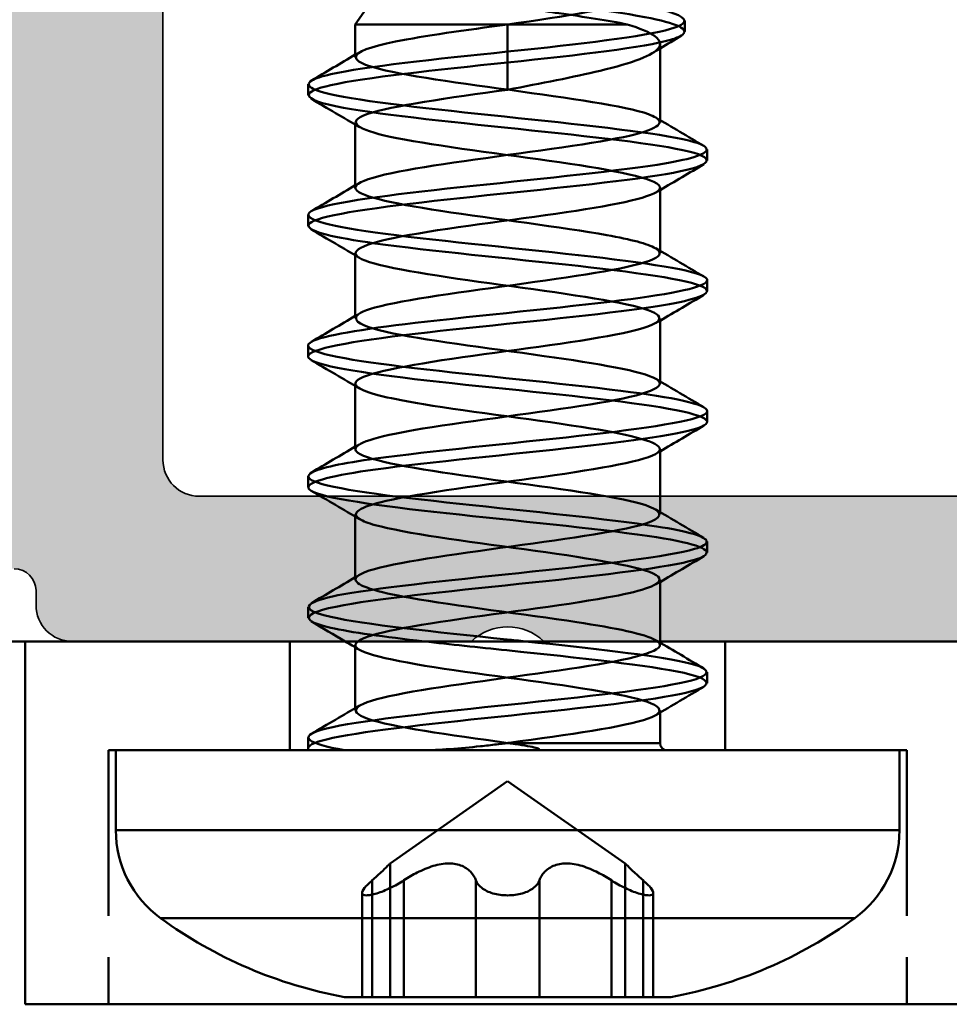
# Model space of a CAD drawing. Units: millimetres. Extents: x 2450 to 23610, y -352 to 6090.
# Drawn here: x 3038 to 3045, y -44 to -37 of the extents above; entities that cross this region are included whole.
import ezdxf

# ---------------------------------------------------------------- set-up
doc = ezdxf.new("R2010")
doc.units = ezdxf.units.MM
doc.linetypes.add('Gestrichelt', pattern=[5.7, 4.56, -1.14])
for name, color, linetype, lineweight in [('S02_Beschriftung', 1, 'Continuous', 25), ('S03_AL_Kontur', 255, 'Continuous', 35), ('S04_AL_Schraffur', 253, 'Continuous', 25), ('S13_Zubehör_Kontur', 32, 'Continuous', 50)]:
    doc.layers.add(name, color=color, linetype=linetype, lineweight=lineweight)

# ---------------------------------------------------------------- blocks, each defined once
blk = doc.blocks.new('492760-PS-6226_Rev.06')
at = {"layer": 'S04_AL_Schraffur'}
h = blk.add_hatch(color=256, dxfattribs=at)
edge = h.paths.add_edge_path()
edge.add_arc((-31.5, 26), 0.5, 90, 180, ccw=False)
edge.add_line((-31.5, 26.5), (-20, 26.5))
edge.add_arc((-20, 26), 0.5, 0, 90, ccw=False)
edge.add_line((-19.5, 26), (-19.5, 17.2))
edge.add_arc((-19, 17.2), 0.5, 180, 270)
edge.add_line((-19, 16.7), (-4, 16.7))
edge.add_arc((-4, 19.2), 2.5, 270, 360)
edge.add_line((-1.5, 19.2), (-1.5, 40.8))
edge.add_arc((-2.5, 40.8), 1, 0, 90)
edge.add_line((-2.5, 41.8), (-4.75, 41.8))
edge.add_arc((-4.75, 42.55), 0.75, 180, 270, ccw=False)
edge.add_line((-5.5, 42.55), (-5.5, 46.079))
edge.add_arc((-5, 46.079), 0.5, 120, 180, ccw=False)
edge.add_line((-5.25, 46.512), (-4.925, 46.7))
edge.add_arc((-4.55, 46.05), 0.75, 0, 120, ccw=False)
edge.add_line((-3.8, 46.05), (-3.8, 45.05))
edge.add_arc((-3.05, 45.05), 0.75, 180, 300)
edge.add_line((-2.675, 44.4), (-1.175, 45.267))
edge.add_arc((-1.55, 45.916), 0.75, 300, 360)
edge.add_line((-0.8, 45.916), (-0.8, 52.684))
edge.add_arc((-1.55, 52.684), 0.75, 360, 420)
edge.add_line((-1.175, 53.333), (-2.675, 54.2))
edge.add_arc((-3.05, 53.55), 0.75, 60, 180)
edge.add_line((-3.8, 53.55), (-3.8, 52.55))
edge.add_arc((-4.55, 52.55), 0.75, 240, 360, ccw=False)
edge.add_line((-4.925, 51.9), (-5.25, 52.088))
edge.add_arc((-5, 52.521), 0.5, 180, 240, ccw=False)
edge.add_line((-5.5, 52.521), (-5.5, 56.3))
edge.add_arc((-5, 56.3), 0.5, 90, 180, ccw=False)
edge.add_line((-5, 56.8), (0.5, 56.8))
edge.add_arc((0.5, 56.3), 0.5, 0, 90, ccw=False)
edge.add_line((1, 56.3), (1, 0))
edge.add_line((1, 0), (-2.4, 0))
edge.add_line((-2.4, 0), (-3.5, 1.1))
edge.add_line((-3.5, 1.1), (-3.5, 1.7))
edge.add_line((-3.5, 1.7), (-2, 1.7))
edge.add_arc((-2, 2.7), 1, 270, 360)
edge.add_line((-1, 2.7), (-1, 4))
edge.add_arc((-2, 4), 1, 0, 90)
edge.add_line((-2, 5), (-8, 5))
edge.add_arc((-8.5, 4.475), 0.725, 46.3972, 133.6028)
edge.add_line((-9, 5), (-16, 5))
edge.add_arc((-16, 4), 1, 90, 180)
edge.add_line((-17, 4), (-17, 2.7))
edge.add_arc((-16, 2.7), 1, 180, 270)
edge.add_line((-16, 1.7), (-13.5, 1.7))
edge.add_line((-13.5, 1.7), (-13.5, 1.2))
edge.add_arc((-14.5, 1.2), 1, 270, 360, ccw=False)
edge.add_line((-14.5, 0.2), (-19, 0.2))
edge.add_line((-19, 0.2), (-19, 0))
edge.add_line((-19, 0), (-23.5, 0))
edge.add_arc((-24, -0.525), 0.725, 46.3972, 133.6028)
edge.add_line((-24.5, 0), (-58.5, 0))
edge.add_arc((-59, -0.525), 0.725, 46.3972, 133.6028)
edge.add_line((-59.5, 0), (-65, 0))
edge.add_arc((-65, 0.5), 0.5, 180, 270, ccw=False)
edge.add_line((-65.5, 0.5), (-65.5, 0.7))
edge.add_arc((-65.8, 0.7), 0.3, 0, 90)
edge.add_line((-65.8, 1), (-66.25, 1))
edge.add_arc((-66.518, 0.921), 0.279, 16.4199, 91.1646)
edge.add_line((-66.523, 1.2), (-66.977, 1.2))
edge.add_arc((-66.982, 0.921), 0.279, 88.8371, 163.5754)
edge.add_line((-67.25, 1), (-69.13, 1))
edge.add_arc((-69.13, 1.3), 0.3, 180, 270, ccw=False)
edge.add_line((-69.43, 1.3), (-69.43, 2.28))
edge.add_arc((-69.13, 2.28), 0.3, 90, 180, ccw=False)
edge.add_line((-69.13, 2.58), (-66.37, 2.58))
edge.add_arc((-66.37, 2.7), 0.12, 270, 360)
edge.add_line((-66.25, 2.7), (-66.25, 7))
edge.add_arc((-66.75, 7), 0.5, 0, 90)
edge.add_line((-66.75, 7.5), (-67.45, 7.5))
edge.add_line((-67.45, 7.5), (-69.843, 6.119))
edge.add_arc((-69.912, 6.238), 0.138, 173.8785, 300, ccw=False)
edge.add_arc((-65.078, 5.72), 5, 145.3089, 173.8785, ccw=False)
edge.add_arc((-69.6, 8.85), 0.5, 325.3089, 394.6911)
edge.add_arc((-65.078, 11.98), 5, 186.1215, 214.6911, ccw=False)
edge.add_arc((-69.912, 11.462), 0.138, 60, 186.1215, ccw=False)
edge.add_line((-69.843, 11.581), (-67.45, 10.2))
edge.add_line((-67.45, 10.2), (-66.75, 10.2))
edge.add_arc((-66.75, 10.7), 0.5, 270, 360)
edge.add_line((-66.25, 10.7), (-66.25, 15))
edge.add_arc((-66.37, 15), 0.12, 0, 90)
edge.add_line((-66.37, 15.12), (-69.13, 15.12))
edge.add_arc((-69.13, 15.42), 0.3, 180, 270, ccw=False)
edge.add_line((-69.43, 15.42), (-69.43, 16.4))
edge.add_arc((-69.13, 16.4), 0.3, 90, 180, ccw=False)
edge.add_line((-69.13, 16.7), (-67.25, 16.7))
edge.add_arc((-66.982, 16.779), 0.279, 196.4246, 271.1629)
edge.add_line((-66.977, 16.5), (-66.523, 16.5))
edge.add_arc((-66.518, 16.779), 0.279, 268.8354, 343.5801)
edge.add_line((-66.25, 16.7), (-65.7, 16.7))
edge.add_arc((-65.7, 16.9), 0.2, 270, 360)
edge.add_line((-65.5, 16.9), (-65.5, 21.129))
edge.add_arc((-64.75, 21.129), 0.75, 135, 180, ccw=False)
edge.add_line((-65.28, 21.659), (-63.72, 23.22))
edge.add_arc((-64.25, 23.75), 0.75, 315, 450)
edge.add_line((-64.25, 24.5), (-64.75, 24.5))
edge.add_arc((-64.75, 25.25), 0.75, 180, 270, ccw=False)
edge.add_line((-65.5, 25.25), (-65.5, 26))
edge.add_arc((-65, 26), 0.5, 90, 180, ccw=False)
edge.add_line((-65, 26.5), (-53.5, 26.5))
edge.add_arc((-53.5, 26), 0.5, 0, 90, ccw=False)
edge.add_line((-53, 26), (-53, 16.9))
edge.add_arc((-52.8, 16.9), 0.2, 180, 270)
edge.add_line((-52.8, 16.7), (-32.2, 16.7))
edge.add_arc((-32.2, 16.9), 0.2, 270, 360)
edge.add_line((-32, 16.9), (-32, 26))
edge = h.paths.add_edge_path(flags=16)
edge.add_arc((-55.3, 24), 0.5, 0, 90)
edge.add_line((-55.3, 24.5), (-61, 24.5))
edge.add_arc((-61, 24), 0.5, 90, 180)
edge.add_line((-61.5, 24), (-61.5, 23.771))
edge.add_arc((-64.3, 23.771), 2.8, -45, 0, ccw=False)
edge.add_line((-62.32, 21.791), (-63.554, 20.557))
edge.add_arc((-63.2, 20.204), 0.5, 135, 180)
edge.add_line((-63.7, 20.204), (-63.7, 17.2))
edge.add_arc((-63.2, 17.2), 0.5, 180, 270)
edge.add_line((-63.2, 16.7), (-55.3, 16.7))
edge.add_arc((-55.3, 17.2), 0.5, 270, 360)
edge.add_line((-54.8, 17.2), (-54.8, 24))
edge = h.paths.add_edge_path(flags=16)
edge.add_arc((-18.5, 11.5), 0.5, 180, 270)
edge.add_line((-18.5, 11), (-17.5, 11))
edge.add_arc((-17.5, 10.5), 0.5, 0, 90, ccw=False)
edge.add_line((-17, 10.5), (-17, 7.3))
edge.add_arc((-16.5, 7.3), 0.5, 180, 270)
edge.add_line((-16.5, 6.8), (-2, 6.8))
edge.add_arc((-2, 7.3), 0.5, 270, 360)
edge.add_line((-1.5, 7.3), (-1.5, 14.4))
edge.add_arc((-2, 14.4), 0.5, 0, 90)
edge.add_line((-2, 14.9), (-18.5, 14.9))
edge.add_arc((-18.5, 14.4), 0.5, 90, 180)
edge.add_line((-19, 14.4), (-19, 11.5))
edge = h.paths.add_edge_path(flags=16)
edge.add_arc((-21.8, 17.2), 0.5, 270, 360)
edge.add_line((-21.3, 17.2), (-21.3, 24))
edge.add_arc((-21.8, 24), 0.5, 0, 90)
edge.add_line((-21.8, 24.5), (-29.7, 24.5))
edge.add_arc((-29.7, 24), 0.5, 90, 180)
edge.add_line((-30.2, 24), (-30.2, 17.2))
edge.add_arc((-29.7, 17.2), 0.5, 180, 270)
edge.add_line((-29.7, 16.7), (-21.8, 16.7))
edge = h.paths.add_edge_path(flags=16)
edge.add_line((-48.6, 14.7), (-48.6, 14.4))
edge.add_line((-48.6, 14.4), (-50.6, 14.4))
edge.add_line((-50.6, 14.4), (-50.6, 14.7))
edge.add_line((-50.6, 14.7), (-54.1, 14.7))
edge.add_arc((-54.1, 14.2), 0.5, 90, 180)
edge.add_line((-54.6, 14.2), (-54.6, 10.5))
edge.add_arc((-55.6, 10.5), 1, 270, 360, ccw=False)
edge.add_line((-55.6, 9.5), (-56.6, 9.5))
edge.add_arc((-56.6, 10.5), 1, 180, 270, ccw=False)
edge.add_line((-57.6, 10.5), (-57.6, 10.606))
edge.add_arc((-57.3, 10.606), 0.3, 48.6828, 180, ccw=False)
edge.add_arc((-59, 12.3), 2.4, 322.2661, 397.7339)
edge.add_arc((-57.3, 13.994), 0.3, 180, 311.3172, ccw=False)
edge.add_line((-57.6, 13.994), (-57.6, 14.362))
edge.add_arc((-58.1, 14.362), 0.5, 0, 66.4218)
edge.add_arc((-59, 12.3), 2.75, 66.4218, 113.5782)
edge.add_arc((-59.9, 14.362), 0.5, 113.5782, 180)
edge.add_line((-60.4, 14.362), (-60.4, 13.994))
edge.add_arc((-60.7, 13.994), 0.3, 228.6828, 360, ccw=False)
edge.add_arc((-59, 12.3), 2.4, 142.2661, 217.7339)
edge.add_arc((-60.7, 10.606), 0.3, 0, 131.3172, ccw=False)
edge.add_line((-60.4, 10.606), (-60.4, 10.5))
edge.add_arc((-61.4, 10.5), 1, 270, 360, ccw=False)
edge.add_line((-61.4, 9.5), (-63.25, 9.5))
edge.add_arc((-63.25, 9), 0.5, 90, 180)
edge.add_line((-63.75, 9), (-63.75, 2.5))
edge.add_arc((-63.25, 2.5), 0.5, 180, 270)
edge.add_line((-63.25, 2), (-19.5, 2))
edge.add_arc((-19.5, 2.5), 0.5, 270, 360)
edge.add_line((-19, 2.5), (-19, 7.4))
edge.add_arc((-19.5, 7.4), 0.5, 0, 90)
edge.add_line((-19.5, 7.9), (-25.8, 7.9))
edge.add_arc((-25.8, 8.9), 1, 180, 270, ccw=False)
edge.add_line((-26.8, 8.9), (-26.8, 9.9))
edge.add_arc((-25.8, 9.9), 1, 90, 180, ccw=False)
edge.add_line((-25.8, 10.9), (-25.694, 10.9))
edge.add_arc((-25.694, 10.6), 0.3, -41.3172, 90, ccw=False)
edge.add_arc((-24, 12.3), 2.4, 232.2661, 307.7339)
edge.add_arc((-22.306, 10.6), 0.3, 90, 221.3172, ccw=False)
edge.add_line((-22.306, 10.9), (-21.938, 10.9))
edge.add_arc((-21.938, 11.4), 0.5, 270, 336.4218)
edge.add_arc((-24, 12.3), 2.75, 336.4218, 383.5782)
edge.add_arc((-21.938, 13.2), 0.5, 23.5782, 90)
edge.add_line((-21.938, 13.7), (-22.306, 13.7))
edge.add_arc((-22.306, 14), 0.3, 138.6828, 270, ccw=False)
edge.add_arc((-24, 12.3), 2.4, 52.2661, 127.7339)
edge.add_arc((-25.694, 14), 0.3, -90, 41.3172, ccw=False)
edge.add_line((-25.694, 13.7), (-25.8, 13.7))
edge.add_arc((-25.8, 14.7), 1, 180, 270, ccw=False)
edge.add_line((-26.8, 14.7), (-30.8, 14.7))
edge.add_line((-30.8, 14.7), (-30.8, 14.4))
edge.add_line((-30.8, 14.4), (-32.8, 14.4))
edge.add_line((-32.8, 14.4), (-32.8, 14.7))
edge.add_line((-32.8, 14.7), (-48.6, 14.7))
at = {"layer": 'S03_AL_Kontur'}
for p, q in [((-63.75, 9), (-63.75, 2.5)), ((-63.25, 2), (-19.5, 2)), ((-65.5, 0.5), (-65.5, 0.7)), ((-59.5, 0), (-65, 0)), ((-24.5, 0), (-58.5, 0))]:
    blk.add_line(p, q, dxfattribs=at)
for centre, radius, start, end in [((-63.25, 2.5), 0.5, 180, 270), ((-65.8, 0.7), 0.3, 0, 90), ((-65, 0.5), 0.5, 180, 270), ((-59, -0.525), 0.725, 46.3972, 133.6028)]:
    blk.add_arc(centre, radius, start, end, dxfattribs=at)
blk = doc.blocks.new('492880')
at = {"xscale": -1, "rotation": 90}
blk.add_blockref('492760-PS-6226_Rev.06', (0, -171), dxfattribs=at)
blk = doc.blocks.new('Platte1')
at = {"layer": 'S13_Zubehör_Kontur'}
for p, q in [((1.644, -3.147), (2.1, -3.799)), ((-2.443, -3.748), (-2.443, -3.898)), ((2.1, -3.799), (-1.649, -3.799)), ((0, -4.174), (0, -3.799)), ((2.1, -4.249), (2.1, -3.799)), ((-2.1, -5.116), (-2.1, -4.068)), ((0, -4.7), (0, -4.324)), ((2.75, -4.624), (2.75, -4.774)), ((2.1, -6.049), (2.1, -5.183)), ((-2.75, -5.524), (-2.75, -5.674)), ((-2.1, -6.916), (-2.1, -6.05)), ((2.75, -6.424), (2.75, -6.574)), ((2.1, -7.849), (2.1, -6.983)), ((-2.75, -7.324), (-2.75, -7.474)), ((-2.1, -8.716), (-2.1, -7.85)), ((2.75, -8.224), (2.75, -8.374)), ((2.1, -9.649), (2.1, -8.783)), ((-2.75, -9.124), (-2.75, -9.274)), ((-2.1, -10.516), (-2.1, -9.65)), ((2.75, -10.024), (2.75, -10.174)), ((2.1, -11.449), (2.1, -10.583)), ((-2.75, -10.924), (-2.75, -11.074)), ((-2.1, -12.3), (-2.1, -11.45)), ((2.75, -11.824), (2.75, -11.974)), ((6.65, -12.3), (-58.7, -12.3)), ((6.65, -17.3), (6.65, -12.3)), ((2.1, -13.249), (2.1, -12.35)), ((-2.1, -13.7), (-2.1, -13.25)), ((-2.1, -13.7), (-0.007, -13.7)), ((-5.5, -13.8), (5.5, -13.8)), ((-5.4, -14.901), (-5.4, -13.8)), ((5.4, -14.901), (5.4, -13.8)), ((0, -14.225), (-1.62, -15.359)), ((0, -14.225), (1.62, -15.359)), ((-5.4, -14.901), (5.4, -14.901)), ((-1.62, -17.2), (-1.62, -15.359)), ((1.62, -17.2), (1.62, -15.359)), ((-1.866, -17.2), (-1.866, -15.591)), ((-1.429, -17.2), (-1.429, -15.591)), ((-0.438, -17.2), (-0.438, -15.591)), ((0.438, -17.2), (0.438, -15.591)), ((1.429, -17.2), (1.429, -15.591)), ((1.866, -17.2), (1.866, -15.591)), ((-2.007, -17.2), (-2.007, -15.764)), ((2.007, -17.2), (2.007, -15.764)), ((4.783, -16.114), (-4.783, -16.114)), ((2.25, -17.2), (-2.25, -17.2)), ((-58.7, -17.3), (6.65, -17.3))]:
    blk.add_line(p, q, dxfattribs=at)
at = {"layer": 'S13_Zubehör_Kontur', "ltscale": 0.010965}
for p, q in [((0, -4.324), (0, -4.174)), ((-2.75, -12.724), (-2.75, -12.874)), ((2.75, -13.624), (2.75, -13.774))]:
    blk.add_line(p, q, dxfattribs=at)
at = {"layer": 'S13_Zubehör_Kontur', "ltscale": 0.00242}
for p, q in [((-2.1, -5.149), (-2.1, -5.116)), ((2.1, -5.183), (2.1, -5.15)), ((-2.1, -6.949), (-2.1, -6.916)), ((2.1, -6.983), (2.1, -6.95)), ((-2.1, -8.749), (-2.1, -8.716)), ((2.1, -8.783), (2.1, -8.75)), ((-2.1, -10.549), (-2.1, -10.516)), ((2.1, -10.583), (2.1, -10.55))]:
    blk.add_line(p, q, dxfattribs=at)
at = {"layer": 'S13_Zubehör_Kontur', "linetype": 'Gestrichelt', "ltscale": 0.5}
for p, q in [((-3, -12.3), (-3, -13.8)), ((3, -12.3), (3, -13.8)), ((-5.5, -13.8), (-5.5, -17.3)), ((5.5, -13.8), (5.5, -17.3))]:
    blk.add_line(p, q, dxfattribs=at)
at = {"layer": 'S13_Zubehör_Kontur', "ltscale": 0.00359}
blk.add_line((-2.1, -12.349), (-2.1, -12.3), dxfattribs=at)
at = {"layer": 'S13_Zubehör_Kontur', "ltscale": 0.000655351}
blk.add_line((-0.007, -13.7), (0.002, -13.7), dxfattribs=at)
at = {"layer": 'S13_Zubehör_Kontur', "ltscale": 0.011482, "extrusion": (0, 0, -1)}
blk.add_arc((2.2, -13.7), 0.1, 180, 270, dxfattribs=at)
at = {"layer": 'S13_Zubehör_Kontur', "extrusion": (0, 0, -1)}
for centre, radius, start, end in [((3.9, -14.901), 1.5, 306.0572, 0), ((-3.9, -14.901), 1.5, 180, 233.9428), ((1.134, -11.101), 6.2, 280.3734, 306.0572), ((-1.134, -11.101), 6.2, 233.9428, 259.6266)]:
    blk.add_arc(centre, radius, start, end, dxfattribs=at)
at = {"layer": 'S13_Zubehör_Kontur'}
for points, knots in [([(-2.436, -3.748), (-2.432, -3.682), (-2.238, -3.615), (-1.892, -3.549), (-1.349, -3.445), (-0.468, -3.341), (0.277, -3.236), (1.022, -3.132), (1.6, -3.028), (1.763, -2.924), (1.839, -2.875), (1.826, -2.826), (1.742, -2.777)], [1.489146, 1.489146, 1.489146, 1.489146, 2.182892, 2.182892, 2.182892, 3.274339, 3.274339, 3.274339, 4.365785, 4.365785, 4.365785, 4.877726, 4.877726, 4.877726, 4.877726]), ([(-2.394, -3.953), (-2.528, -3.868), (-2.333, -3.784), (-1.892, -3.699), (-1.349, -3.595), (-0.468, -3.491), (0.277, -3.386), (1.022, -3.282), (1.6, -3.178), (1.763, -3.074), (1.798, -3.051), (1.814, -3.028), (1.813, -3.006)], [1.297903, 1.297903, 1.297903, 1.297903, 2.182892, 2.182892, 2.182892, 3.274339, 3.274339, 3.274339, 4.365785, 4.365785, 4.365785, 4.603012, 4.603012, 4.603012, 4.603012]), ([(1.554, -3.203), (1.496, -3.239), (1.398, -3.275), (1.125, -3.348), (0.946, -3.385), (0.529, -3.459), (0.294, -3.496), (-0.202, -3.571), (-0.46, -3.608), (-0.884, -3.671), (-1.053, -3.696), (-1.372, -3.748), (-1.519, -3.774), (-1.649, -3.799)], [0.2997689, 0.2997689, 0.2997689, 0.2997689, 0.365015, 0.365015, 0.436015, 0.436015, 0.5099262, 0.5099262, 0.5867499, 0.5867499, 0.641653, 0.641653, 0.6979716, 0.6979716, 0.6979716, 0.6979716]), ([(0, -3.799), (-0.815, -3.688), (-1.499, -3.577), (-1.714, -3.466), (-1.82, -3.411), (-1.813, -3.356), (-1.72, -3.301)], [0, 0, 0, 0, 1.163822, 1.163822, 1.163822, 1.738004, 1.738004, 1.738004, 1.738004]), ([(0, -4.174), (-1, -4.07), (-1.886, -3.966), (-2.246, -3.862), (-2.377, -3.824), (-2.438, -3.786), (-2.436, -3.748)], [0, 0, 0, 0, 1.091446, 1.091446, 1.091446, 1.489146, 1.489146, 1.489146, 1.489146]), ([(-1.649, -3.799), (-1.821, -3.852), (-1.949, -3.905), (-2.074, -3.995), (-2.1, -4.031), (-2.1, -4.068)], [0, 0, 0, 0, 0.0850557, 0.0850557, 0.1432681, 0.1432681, 0.1432681, 0.1432681]), ([(2.092, -4.249), (2.088, -4.178), (1.899, -4.107), (1.547, -4.036), (1.155, -3.957), (0.58, -3.878), (0, -3.799)], [-1.570796, -1.570796, -1.570796, -1.570796, -0.828453, -0.828453, -0.828453, 0, 0, 0, 0]), ([(0, -4.324), (-1, -4.22), (-1.886, -4.116), (-2.246, -4.012), (-2.314, -3.992), (-2.363, -3.972), (-2.394, -3.953)], [0, 0, 0, 0, 1.091446, 1.091446, 1.091446, 1.297903, 1.297903, 1.297903, 1.297903]), ([(-2.1, -4.068), (-2.1, -4.085), (-2.095, -4.101), (-2.049, -4.171), (-1.959, -4.224), (-1.682, -4.331), (-1.496, -4.384), (-1.093, -4.481), (-0.89, -4.525), (-0.456, -4.612), (-0.229, -4.656), (0, -4.7)], [0.1432681, 0.1432681, 0.1432681, 0.1432681, 0.1701113, 0.1701113, 0.255167, 0.255167, 0.3402226, 0.3402226, 0.4101419, 0.4101419, 0.4800612, 0.4800612, 0.4800612, 0.4800612]), ([(0, -4.174), (0.997, -4.278), (1.972, -4.382), (2.435, -4.486), (2.565, -4.515), (2.653, -4.544), (2.7, -4.573)], [0, 0, 0, 0, 1.087346, 1.087346, 1.087346, 1.392282, 1.392282, 1.392282, 1.392282]), ([(-2.041, -5.083), (-2.017, -5.067), (-1.982, -5.052), (-1.939, -5.036), (-1.626, -4.925), (-0.842, -4.814), (-0.028, -4.703), (0.786, -4.592), (1.584, -4.481), (1.917, -4.37), (2.037, -4.329), (2.094, -4.289), (2.092, -4.249)], [-4.480361, -4.480361, -4.480361, -4.480361, -4.317988, -4.317988, -4.317988, -3.15481, -3.15481, -3.15481, -1.991631, -1.991631, -1.991631, -1.570796, -1.570796, -1.570796, -1.570796]), ([(0, -4.324), (0.997, -4.428), (1.972, -4.532), (2.435, -4.636), (2.641, -4.682), (2.742, -4.728), (2.74, -4.774)], [0, 0, 0, 0, 1.087346, 1.087346, 1.087346, 1.570796, 1.570796, 1.570796, 1.570796]), ([(2.7, -4.573), (2.821, -4.648), (2.671, -4.723), (2.264, -4.797), (1.698, -4.901), (0.659, -5.005), (-0.33, -5.109), (-1.32, -5.213), (-2.217, -5.317), (-2.571, -5.42), (-2.689, -5.455), (-2.745, -5.49), (-2.742, -5.524)], [1.392282, 1.392282, 1.392282, 1.392282, 2.174693, 2.174693, 2.174693, 3.262039, 3.262039, 3.262039, 4.349386, 4.349386, 4.349386, 4.712389, 4.712389, 4.712389, 4.712389]), ([(0, -4.7), (0.814, -4.811), (1.605, -4.922), (1.928, -5.033), (2.105, -5.094), (2.136, -5.155), (2.034, -5.216)], [0, 0, 0, 0, 1.163178, 1.163178, 1.163178, 1.802825, 1.802825, 1.802825, 1.802825]), ([(2.74, -4.774), (2.739, -4.832), (2.578, -4.89), (2.264, -4.947), (1.698, -5.051), (0.659, -5.155), (-0.33, -5.259), (-1.32, -5.363), (-2.217, -5.467), (-2.571, -5.57), (-2.747, -5.622), (-2.785, -5.674), (-2.697, -5.726)], [1.570796, 1.570796, 1.570796, 1.570796, 2.174693, 2.174693, 2.174693, 3.262039, 3.262039, 3.262039, 4.349386, 4.349386, 4.349386, 4.890903, 4.890903, 4.890903, 4.890903]), ([(2.1, -6.049), (2.1, -6.045), (2.099, -6.04), (2.098, -6.036), (2.06, -5.925), (1.504, -5.814), (0.742, -5.703), (-0.02, -5.591), (-0.943, -5.48), (-1.509, -5.369), (-1.996, -5.274), (-2.195, -5.178), (-2.041, -5.083)], [-7.853982, -7.853982, -7.853982, -7.853982, -7.807523, -7.807523, -7.807523, -6.644345, -6.644345, -6.644345, -5.481166, -5.481166, -5.481166, -4.480361, -4.480361, -4.480361, -4.480361]), ([(2.034, -5.216), (1.951, -5.266), (1.78, -5.316), (1.529, -5.366), (0.97, -5.477), (0.049, -5.588), (-0.716, -5.699), (-1.481, -5.81), (-2.048, -5.921), (-2.096, -6.033), (-2.099, -6.038), (-2.1, -6.044), (-2.1, -6.05)], [1.802825, 1.802825, 1.802825, 1.802825, 2.326357, 2.326357, 2.326357, 3.489535, 3.489535, 3.489535, 4.652713, 4.652713, 4.652713, 4.712389, 4.712389, 4.712389, 4.712389]), ([(-2.742, -5.524), (-2.737, -5.594), (-2.5, -5.663), (-2.06, -5.732), (-1.399, -5.836), (-0.312, -5.94), (0.656, -6.043), (1.624, -6.147), (2.43, -6.251), (2.669, -6.355), (2.684, -6.361), (2.696, -6.367), (2.706, -6.373)], [4.712389, 4.712389, 4.712389, 4.712389, 5.436732, 5.436732, 5.436732, 6.524079, 6.524079, 6.524079, 7.611425, 7.611425, 7.611425, 7.675467, 7.675467, 7.675467, 7.675467]), ([(-2.697, -5.726), (-2.608, -5.778), (-2.391, -5.83), (-2.06, -5.882), (-1.399, -5.986), (-0.312, -6.09), (0.656, -6.193), (1.624, -6.297), (2.43, -6.401), (2.669, -6.505), (2.723, -6.528), (2.748, -6.551), (2.745, -6.574)], [4.890903, 4.890903, 4.890903, 4.890903, 5.436732, 5.436732, 5.436732, 6.524079, 6.524079, 6.524079, 7.611425, 7.611425, 7.611425, 7.853982, 7.853982, 7.853982, 7.853982]), ([(-2.1, -6.05), (-2.096, -6.155), (-1.636, -6.26), (-0.946, -6.366), (-0.219, -6.477), (0.721, -6.588), (1.346, -6.699), (1.941, -6.805), (2.218, -6.91), (2.043, -7.016)], [4.712389, 4.712389, 4.712389, 4.712389, 5.815891, 5.815891, 5.815891, 6.97907, 6.97907, 6.97907, 8.08601, 8.08601, 8.08601, 8.08601]), ([(-2.034, -6.883), (-1.932, -6.823), (-1.702, -6.762), (-1.367, -6.702), (-0.749, -6.591), (0.189, -6.48), (0.921, -6.369), (1.624, -6.262), (2.097, -6.156), (2.1, -6.049)], [-10.763546, -10.763546, -10.763546, -10.763546, -10.133879, -10.133879, -10.133879, -8.970701, -8.970701, -8.970701, -7.853982, -7.853982, -7.853982, -7.853982]), ([(2.706, -6.373), (2.868, -6.471), (2.527, -6.569), (1.826, -6.666), (1.08, -6.77), (-0.04, -6.874), (-0.972, -6.978), (-1.905, -7.082), (-2.608, -7.186), (-2.73, -7.289), (-2.743, -7.301), (-2.749, -7.313), (-2.749, -7.324)], [7.675467, 7.675467, 7.675467, 7.675467, 8.698771, 8.698771, 8.698771, 9.786118, 9.786118, 9.786118, 10.873464, 10.873464, 10.873464, 10.995574, 10.995574, 10.995574, 10.995574]), ([(2.745, -6.574), (2.738, -6.655), (2.405, -6.736), (1.826, -6.816), (1.08, -6.92), (-0.04, -7.024), (-0.972, -7.128), (-1.905, -7.232), (-2.608, -7.336), (-2.73, -7.439), (-2.763, -7.468), (-2.752, -7.497), (-2.7, -7.526)], [7.853982, 7.853982, 7.853982, 7.853982, 8.698771, 8.698771, 8.698771, 9.786118, 9.786118, 9.786118, 10.873464, 10.873464, 10.873464, 11.174088, 11.174088, 11.174088, 11.174088]), ([(2.09, -7.849), (2.092, -7.8), (2.006, -7.751), (1.829, -7.702), (1.429, -7.591), (0.587, -7.48), (-0.222, -7.369), (-1.032, -7.258), (-1.764, -7.147), (-2.005, -7.035), (-2.116, -6.985), (-2.121, -6.934), (-2.034, -6.883)], [-14.137167, -14.137167, -14.137167, -14.137167, -13.623414, -13.623414, -13.623414, -12.460236, -12.460236, -12.460236, -11.297058, -11.297058, -11.297058, -10.763546, -10.763546, -10.763546, -10.763546]), ([(2.043, -7.016), (2.035, -7.022), (2.025, -7.027), (2.013, -7.032), (1.782, -7.143), (1.058, -7.254), (0.25, -7.365), (-0.558, -7.477), (-1.406, -7.588), (-1.815, -7.699), (-2.001, -7.749), (-2.091, -7.799), (-2.09, -7.85)], [8.08601, 8.08601, 8.08601, 8.08601, 8.142248, 8.142248, 8.142248, 9.305426, 9.305426, 9.305426, 10.468604, 10.468604, 10.468604, 10.995574, 10.995574, 10.995574, 10.995574]), ([(-2.749, -7.324), (-2.742, -7.417), (-2.293, -7.509), (-1.565, -7.601), (-0.746, -7.705), (0.391, -7.809), (1.274, -7.912), (2.014, -7.999), (2.548, -8.086), (2.704, -8.173)], [10.995574, 10.995574, 10.995574, 10.995574, 11.960811, 11.960811, 11.960811, 13.048157, 13.048157, 13.048157, 13.958653, 13.958653, 13.958653, 13.958653]), ([(-2.7, -7.526), (-2.566, -7.601), (-2.158, -7.676), (-1.565, -7.751), (-0.746, -7.855), (0.391, -7.959), (1.274, -8.062), (2.158, -8.166), (2.748, -8.27), (2.75, -8.374), (2.75, -8.374), (2.75, -8.374), (2.75, -8.374)], [11.174088, 11.174088, 11.174088, 11.174088, 11.960811, 11.960811, 11.960811, 13.048157, 13.048157, 13.048157, 14.135504, 14.135504, 14.135504, 14.137167, 14.137167, 14.137167, 14.137167]), ([(-2.09, -7.85), (-2.089, -7.91), (-1.954, -7.971), (-1.689, -8.032), (-1.205, -8.143), (-0.317, -8.254), (0.476, -8.365), (1.269, -8.476), (1.921, -8.587), (2.066, -8.698), (2.118, -8.738), (2.104, -8.777), (2.036, -8.816)], [10.995574, 10.995574, 10.995574, 10.995574, 11.631783, 11.631783, 11.631783, 12.794961, 12.794961, 12.794961, 13.958139, 13.958139, 13.958139, 14.369195, 14.369195, 14.369195, 14.369195]), ([(-2.043, -8.683), (-1.863, -8.578), (-1.248, -8.473), (-0.503, -8.368), (0.288, -8.257), (1.18, -8.146), (1.673, -8.035), (1.947, -7.973), (2.089, -7.911), (2.09, -7.849)], [-17.046731, -17.046731, -17.046731, -17.046731, -15.949771, -15.949771, -15.949771, -14.786592, -14.786592, -14.786592, -14.137167, -14.137167, -14.137167, -14.137167]), ([(2.704, -8.173), (2.734, -8.19), (2.75, -8.207), (2.75, -8.224), (2.752, -8.328), (2.164, -8.432), (1.282, -8.535), (0.401, -8.639), (-0.736, -8.743), (-1.558, -8.847), (-2.289, -8.939), (-2.742, -9.032), (-2.749, -9.124)], [13.958653, 13.958653, 13.958653, 13.958653, 14.135504, 14.135504, 14.135504, 15.22285, 15.22285, 15.22285, 16.310196, 16.310196, 16.310196, 17.27876, 17.27876, 17.27876, 17.27876]), ([(2.75, -8.374), (2.75, -8.478), (2.163, -8.582), (1.282, -8.685), (0.401, -8.789), (-0.736, -8.893), (-1.558, -8.997), (-2.379, -9.101), (-2.849, -9.205), (-2.731, -9.308), (-2.724, -9.314), (-2.716, -9.32), (-2.706, -9.326)], [14.137167, 14.137167, 14.137167, 14.137167, 15.22285, 15.22285, 15.22285, 16.310196, 16.310196, 16.310196, 17.397543, 17.397543, 17.397543, 17.457274, 17.457274, 17.457274, 17.457274]), ([(2.097, -9.649), (2.09, -9.555), (1.739, -9.462), (1.168, -9.368), (0.491, -9.257), (-0.455, -9.146), (-1.139, -9.035), (-1.823, -8.924), (-2.206, -8.813), (-2.071, -8.702), (-2.064, -8.695), (-2.054, -8.689), (-2.043, -8.683)], [-20.420352, -20.420352, -20.420352, -20.420352, -19.439306, -19.439306, -19.439306, -18.276127, -18.276127, -18.276127, -17.112949, -17.112949, -17.112949, -17.046731, -17.046731, -17.046731, -17.046731]), ([(2.036, -8.816), (1.911, -8.888), (1.601, -8.96), (1.162, -9.032), (0.484, -9.143), (-0.462, -9.254), (-1.145, -9.365), (-1.728, -9.46), (-2.09, -9.555), (-2.098, -9.65)], [14.369195, 14.369195, 14.369195, 14.369195, 15.121318, 15.121318, 15.121318, 16.284496, 16.284496, 16.284496, 17.27876, 17.27876, 17.27876, 17.27876]), ([(-2.749, -9.124), (-2.749, -9.136), (-2.744, -9.147), (-2.731, -9.158), (-2.613, -9.262), (-1.912, -9.366), (-0.981, -9.47), (-0.05, -9.574), (1.071, -9.678), (1.819, -9.781), (2.279, -9.845), (2.586, -9.909), (2.698, -9.973)], [17.27876, 17.27876, 17.27876, 17.27876, 17.397543, 17.397543, 17.397543, 18.484889, 18.484889, 18.484889, 19.572236, 19.572236, 19.572236, 20.241838, 20.241838, 20.241838, 20.241838]), ([(-2.706, -9.326), (-2.535, -9.424), (-1.861, -9.522), (-0.981, -9.62), (-0.05, -9.724), (1.071, -9.828), (1.819, -9.931), (2.402, -10.012), (2.738, -10.093), (2.746, -10.174)], [17.457274, 17.457274, 17.457274, 17.457274, 18.484889, 18.484889, 18.484889, 19.572236, 19.572236, 19.572236, 20.420352, 20.420352, 20.420352, 20.420352]), ([(-2.098, -9.65), (-2.099, -9.666), (-2.09, -9.682), (-2.07, -9.698), (-1.933, -9.809), (-1.288, -9.92), (-0.497, -10.031), (0.295, -10.142), (1.186, -10.253), (1.676, -10.365), (2.047, -10.448), (2.172, -10.532), (2.038, -10.616)], [17.27876, 17.27876, 17.27876, 17.27876, 17.447674, 17.447674, 17.447674, 18.610852, 18.610852, 18.610852, 19.774031, 19.774031, 19.774031, 20.65238, 20.65238, 20.65238, 20.65238]), ([(-2.036, -10.483), (-1.974, -10.444), (-1.859, -10.406), (-1.693, -10.368), (-1.211, -10.257), (-0.324, -10.146), (0.47, -10.035), (1.263, -9.923), (1.918, -9.812), (2.065, -9.701), (2.088, -9.684), (2.099, -9.667), (2.097, -9.649)], [-23.329917, -23.329917, -23.329917, -23.329917, -22.92884, -22.92884, -22.92884, -21.765662, -21.765662, -21.765662, -20.602484, -20.602484, -20.602484, -20.420352, -20.420352, -20.420352, -20.420352]), ([(2.698, -9.973), (2.768, -10.013), (2.762, -10.053), (2.672, -10.093), (2.436, -10.197), (1.632, -10.301), (0.665, -10.404), (-0.302, -10.508), (-1.391, -10.612), (-2.053, -10.716), (-2.497, -10.785), (-2.737, -10.855), (-2.742, -10.924)], [20.241838, 20.241838, 20.241838, 20.241838, 20.659582, 20.659582, 20.659582, 21.746928, 21.746928, 21.746928, 22.834275, 22.834275, 22.834275, 23.561945, 23.561945, 23.561945, 23.561945]), ([(2.746, -10.174), (2.748, -10.197), (2.724, -10.22), (2.672, -10.243), (2.436, -10.347), (1.632, -10.451), (0.665, -10.554), (-0.302, -10.658), (-1.391, -10.762), (-2.053, -10.866), (-2.606, -10.952), (-2.843, -11.039), (-2.703, -11.126)], [20.420352, 20.420352, 20.420352, 20.420352, 20.659582, 20.659582, 20.659582, 21.746928, 21.746928, 21.746928, 22.834275, 22.834275, 22.834275, 23.740459, 23.740459, 23.740459, 23.740459]), ([(2.095, -11.449), (2.097, -11.422), (2.071, -11.395), (2.015, -11.367), (1.786, -11.256), (1.065, -11.145), (0.257, -11.034), (-0.552, -10.923), (-1.4, -10.812), (-1.812, -10.701), (-2.082, -10.628), (-2.154, -10.555), (-2.036, -10.483)], [-26.703538, -26.703538, -26.703538, -26.703538, -26.418375, -26.418375, -26.418375, -25.255197, -25.255197, -25.255197, -24.092019, -24.092019, -24.092019, -23.329917, -23.329917, -23.329917, -23.329917]), ([(2.038, -10.616), (1.995, -10.643), (1.924, -10.671), (1.826, -10.698), (1.423, -10.809), (0.58, -10.92), (-0.229, -11.031), (-1.038, -11.142), (-1.768, -11.253), (-2.007, -11.364), (-2.069, -11.393), (-2.097, -11.421), (-2.094, -11.45)], [20.65238, 20.65238, 20.65238, 20.65238, 20.937209, 20.937209, 20.937209, 22.100387, 22.100387, 22.100387, 23.263565, 23.263565, 23.263565, 23.561945, 23.561945, 23.561945, 23.561945]), ([(-2.742, -10.924), (-2.745, -10.959), (-2.69, -10.993), (-2.574, -11.027), (-2.223, -11.131), (-1.329, -11.235), (-0.34, -11.339), (0.65, -11.443), (1.69, -11.547), (2.258, -11.65), (2.483, -11.691), (2.63, -11.732), (2.697, -11.773)], [23.561945, 23.561945, 23.561945, 23.561945, 23.921621, 23.921621, 23.921621, 25.008968, 25.008968, 25.008968, 26.096314, 26.096314, 26.096314, 26.525023, 26.525023, 26.525023, 26.525023]), ([(-2.703, -11.126), (-2.675, -11.143), (-2.632, -11.16), (-2.574, -11.177), (-2.223, -11.281), (-1.329, -11.385), (-0.34, -11.489), (0.65, -11.593), (1.69, -11.697), (2.258, -11.8), (2.576, -11.858), (2.739, -11.916), (2.74, -11.974)], [23.740459, 23.740459, 23.740459, 23.740459, 23.921621, 23.921621, 23.921621, 25.008968, 25.008968, 25.008968, 26.096314, 26.096314, 26.096314, 26.703538, 26.703538, 26.703538, 26.703538]), ([(-2.094, -11.45), (-2.087, -11.532), (-1.823, -11.615), (-1.362, -11.697), (-0.743, -11.808), (0.196, -11.92), (0.927, -12.031), (1.658, -12.142), (2.138, -12.253), (2.097, -12.364), (2.057, -12.475), (1.499, -12.586), (0.736, -12.697), (-0.027, -12.808), (-0.95, -12.919), (-1.514, -13.03), (-2.078, -13.141), (-2.251, -13.252), (-1.936, -13.364), (-1.621, -13.475), (-0.835, -13.586), (-0.021, -13.697), (-0.013, -13.698), (-0.005, -13.699), (0.002, -13.7)], [23.561945, 23.561945, 23.561945, 23.561945, 24.426744, 24.426744, 24.426744, 25.589922, 25.589922, 25.589922, 26.7531, 26.7531, 26.7531, 27.916278, 27.916278, 27.916278, 29.079457, 29.079457, 29.079457, 30.242635, 30.242635, 30.242635, 31.405813, 31.405813, 31.405813, 31.417092, 31.417092, 31.417092, 31.417092]), ([(-2.039, -12.283), (-1.893, -12.2), (-1.494, -12.117), (-0.952, -12.034), (-0.226, -11.923), (0.715, -11.812), (1.341, -11.701), (1.814, -11.617), (2.088, -11.533), (2.095, -11.449)], [-29.613102, -29.613102, -29.613102, -29.613102, -28.744732, -28.744732, -28.744732, -27.581553, -27.581553, -27.581553, -26.703538, -26.703538, -26.703538, -26.703538]), ([(2.697, -11.773), (2.801, -11.836), (2.718, -11.899), (2.439, -11.962), (1.979, -12.066), (1.006, -12.17), (0.009, -12.273), (-0.076, -12.282), (-0.161, -12.291), (-0.245, -12.3)], [26.525023, 26.525023, 26.525023, 26.525023, 27.183661, 27.183661, 27.183661, 28.271007, 28.271007, 28.271007, 28.363735, 28.363735, 28.363735, 28.363735]), ([(2.74, -11.974), (2.742, -12.02), (2.642, -12.066), (2.439, -12.112), (2.161, -12.175), (1.696, -12.237), (1.152, -12.3)], [26.703538, 26.703538, 26.703538, 26.703538, 27.183661, 27.183661, 27.183661, 27.840136, 27.840136, 27.840136, 27.840136]), ([(-0.245, -12.3), (-1.15, -12.395), (-2.004, -12.49), (-2.431, -12.585), (-2.897, -12.689), (-2.832, -12.793), (-2.269, -12.896), (-1.706, -13), (-0.669, -13.104), (0.321, -13.208), (1.311, -13.312), (2.211, -13.416), (2.568, -13.519), (2.889, -13.613), (2.766, -13.706), (2.249, -13.8)], [28.363735, 28.363735, 28.363735, 28.363735, 29.358353, 29.358353, 29.358353, 30.4457, 30.4457, 30.4457, 31.533046, 31.533046, 31.533046, 32.620393, 32.620393, 32.620393, 33.599723, 33.599723, 33.599723, 33.599723]), ([(1.152, -12.3), (0.795, -12.341), (0.404, -12.382), (0.009, -12.423), (-0.988, -12.527), (-1.964, -12.631), (-2.431, -12.735), (-2.897, -12.839), (-2.832, -12.943), (-2.269, -13.046), (-1.706, -13.15), (-0.669, -13.254), (0.321, -13.358), (1.311, -13.462), (2.211, -13.566), (2.568, -13.669), (2.717, -13.713), (2.776, -13.756), (2.739, -13.8)], [27.840136, 27.840136, 27.840136, 27.840136, 28.271007, 28.271007, 28.271007, 29.358353, 29.358353, 29.358353, 30.4457, 30.4457, 30.4457, 31.533046, 31.533046, 31.533046, 32.620393, 32.620393, 32.620393, 33.076124, 33.076124, 33.076124, 33.076124]), ([(-0.007, -13.7), (0.808, -13.589), (1.6, -13.478), (1.925, -13.367), (2.25, -13.256), (2.089, -13.145), (1.533, -13.034), (0.977, -12.922), (0.056, -12.811), (-0.71, -12.7), (-1.476, -12.589), (-2.045, -12.478), (-2.096, -12.367), (-2.109, -12.339), (-2.088, -12.311), (-2.039, -12.283)], [-34.560623, -34.560623, -34.560623, -34.560623, -33.397445, -33.397445, -33.397445, -32.234266, -32.234266, -32.234266, -31.071088, -31.071088, -31.071088, -29.90791, -29.90791, -29.90791, -29.613102, -29.613102, -29.613102, -29.613102]), ([(-0.007, -13.7), (-0.008, -13.7), (-0.009, -13.7), (-0.016, -13.701), (-0.022, -13.702), (-0.036, -13.704), (-0.044, -13.705), (-0.07, -13.709), (-0.089, -13.712), (-0.235, -13.733), (-0.332, -13.751), (-0.401, -13.77), (-0.413, -13.773), (-0.425, -13.778), (-0.429, -13.78), (-0.433, -13.782), (-0.434, -13.783), (-0.436, -13.785), (-0.437, -13.786), (-0.437, -13.788), (-0.437, -13.788), (-0.436, -13.79), (-0.435, -13.791), (-0.431, -13.793), (-0.428, -13.794), (-0.408, -13.798), (-0.379, -13.8), (-0.336, -13.8), (-0.333, -13.8), (-0.33, -13.8)], [0, 0, 0, 0, 0.0003488, 0.0003488, 0.0021711, 0.0021711, 0.0046056, 0.0046056, 0.0106003, 0.0106003, 0.0518746, 0.0518746, 0.0620824, 0.0620824, 0.0660897, 0.0660897, 0.0682447, 0.0682447, 0.069955, 0.069955, 0.0718259, 0.0718259, 0.0746442, 0.0746442, 0.0799755, 0.0799755, 0.1049612, 0.1049612, 0.1069237, 0.1069237, 0.1069237, 0.1069237]), ([(1.153, -13.8), (1.066, -13.8), (0.943, -13.794), (0.652, -13.772), (0.514, -13.759), (0.3, -13.737), (0.225, -13.728), (0.12, -13.715), (0.088, -13.711), (0.046, -13.706), (0.035, -13.704), (0.017, -13.702), (0.01, -13.701), (0.002, -13.7)], [-0.1112777, -0.1112777, -0.1112777, -0.1112777, -0.0713856, -0.0713856, -0.0343053, -0.0343053, -0.0141152, -0.0141152, -0.0053501, -0.0053501, -0.0021638, -0.0021638, 0, 0, 0, 0]), ([(-1.866, -15.591), (-1.821, -15.552), (-1.781, -15.516), (-1.71, -15.45), (-1.677, -15.417), (-1.632, -15.371), (-1.62, -15.359), (-1.62, -15.359)], [0.359538, 0.359538, 0.359538, 0.359538, 0.38020079, 0.38020079, 0.40293532, 0.40293532, 0.42566985, 0.42566985, 0.42566985, 0.42566985]), ([(-0.438, -15.591), (-0.452, -15.552), (-0.474, -15.516), (-0.533, -15.45), (-0.575, -15.417), (-0.681, -15.371), (-0.744, -15.359), (-0.876, -15.359), (-0.951, -15.371), (-1.102, -15.417), (-1.178, -15.45), (-1.306, -15.516), (-1.369, -15.552), (-1.429, -15.591)], [0.359538, 0.359538, 0.359538, 0.359538, 0.3802008, 0.3802008, 0.4029353, 0.4029353, 0.4256698, 0.4256698, 0.4484044, 0.4484044, 0.4711389, 0.4711389, 0.4918017, 0.4918017, 0.4918017, 0.4918017]), ([(1.429, -15.591), (1.369, -15.552), (1.306, -15.516), (1.178, -15.45), (1.102, -15.417), (0.951, -15.371), (0.876, -15.359), (0.744, -15.359), (0.681, -15.371), (0.575, -15.417), (0.533, -15.45), (0.474, -15.516), (0.452, -15.552), (0.438, -15.591)], [0.359538, 0.359538, 0.359538, 0.359538, 0.3802008, 0.3802008, 0.4029353, 0.4029353, 0.4256698, 0.4256698, 0.4484044, 0.4484044, 0.4711389, 0.4711389, 0.4918017, 0.4918017, 0.4918017, 0.4918017]), ([(1.62, -15.359), (1.62, -15.359), (1.632, -15.371), (1.677, -15.417), (1.71, -15.45), (1.781, -15.516), (1.821, -15.552), (1.866, -15.591)], [0.42566985, 0.42566985, 0.42566985, 0.42566985, 0.44840437, 0.44840437, 0.4711389, 0.4711389, 0.49180169, 0.49180169, 0.49180169, 0.49180169]), ([(-1.429, -15.591), (-1.489, -15.631), (-1.555, -15.667), (-1.68, -15.727), (-1.746, -15.754), (-1.833, -15.78), (-1.86, -15.787), (-1.908, -15.796), (-1.929, -15.799), (-1.964, -15.799), (-1.978, -15.796), (-1.998, -15.787), (-2.004, -15.78), (-2.01, -15.754), (-1.997, -15.727), (-1.949, -15.667), (-1.912, -15.631), (-1.866, -15.591)], [0.1520494, 0.1520494, 0.1520494, 0.1520494, 0.1731674, 0.1731674, 0.1938812, 0.1938812, 0.2042381, 0.2042381, 0.214595, 0.214595, 0.2249519, 0.2249519, 0.2353088, 0.2353088, 0.2560226, 0.2560226, 0.2771406, 0.2771406, 0.2771406, 0.2771406]), ([(0.438, -15.591), (0.423, -15.631), (0.395, -15.667), (0.318, -15.727), (0.265, -15.754), (0.171, -15.78), (0.138, -15.787), (0.07, -15.796), (0.035, -15.799), (-0.035, -15.799), (-0.07, -15.796), (-0.138, -15.787), (-0.171, -15.78), (-0.265, -15.754), (-0.318, -15.727), (-0.395, -15.667), (-0.423, -15.631), (-0.438, -15.591)], [0.1520494, 0.1520494, 0.1520494, 0.1520494, 0.1731674, 0.1731674, 0.1938812, 0.1938812, 0.2042381, 0.2042381, 0.214595, 0.214595, 0.2249519, 0.2249519, 0.2353088, 0.2353088, 0.2560226, 0.2560226, 0.2771406, 0.2771406, 0.2771406, 0.2771406]), ([(1.866, -15.591), (1.912, -15.631), (1.949, -15.667), (1.997, -15.727), (2.01, -15.754), (2.004, -15.78), (1.998, -15.787), (1.978, -15.796), (1.964, -15.799), (1.929, -15.799), (1.908, -15.796), (1.86, -15.787), (1.833, -15.78), (1.746, -15.754), (1.68, -15.727), (1.555, -15.667), (1.489, -15.631), (1.429, -15.591)], [0.1520494, 0.1520494, 0.1520494, 0.1520494, 0.1731674, 0.1731674, 0.1938812, 0.1938812, 0.2042381, 0.2042381, 0.214595, 0.214595, 0.2249519, 0.2249519, 0.2353088, 0.2353088, 0.2560226, 0.2560226, 0.2771406, 0.2771406, 0.2771406, 0.2771406])]:
    blk.add_open_spline(points, degree=3, knots=knots, dxfattribs=at)
for points in [[(-2.1, -4.132), (-2.199, -4.072), (-2.298, -4.012), (-2.398, -3.953)], [(2.1, -4.216), (2.302, -4.336), (2.504, -4.455), (2.706, -4.573)], [(2.706, -4.826), (2.485, -4.955), (2.264, -5.085), (2.044, -5.216)], [(-2.706, -5.473), (-2.485, -5.344), (-2.264, -5.213), (-2.044, -5.083)], [(-2.1, -6.083), (-2.302, -5.963), (-2.504, -5.844), (-2.706, -5.726)], [(2.1, -6.016), (2.302, -6.136), (2.504, -6.255), (2.706, -6.373)], [(2.706, -6.626), (2.485, -6.755), (2.264, -6.885), (2.044, -7.016)], [(-2.706, -7.273), (-2.485, -7.144), (-2.264, -7.013), (-2.044, -6.883)], [(-2.1, -7.883), (-2.302, -7.763), (-2.504, -7.644), (-2.706, -7.526)], [(2.1, -7.816), (2.302, -7.936), (2.504, -8.055), (2.706, -8.173)], [(2.706, -8.426), (2.485, -8.555), (2.264, -8.685), (2.044, -8.816)], [(-2.706, -9.073), (-2.485, -8.944), (-2.264, -8.813), (-2.044, -8.683)], [(-2.1, -9.683), (-2.302, -9.563), (-2.504, -9.444), (-2.706, -9.326)], [(2.1, -9.616), (2.302, -9.736), (2.504, -9.855), (2.706, -9.973)], [(2.706, -10.226), (2.485, -10.355), (2.264, -10.485), (2.044, -10.616)], [(-2.706, -10.873), (-2.485, -10.744), (-2.264, -10.613), (-2.044, -10.483)], [(-2.1, -11.483), (-2.302, -11.363), (-2.504, -11.244), (-2.706, -11.126)], [(2.1, -11.416), (2.302, -11.536), (2.504, -11.655), (2.706, -11.773)], [(2.706, -12.026), (2.551, -12.117), (2.395, -12.208), (2.24, -12.3)], [(-2.706, -12.673), (-2.495, -12.549), (-2.284, -12.425), (-2.073, -12.3)], [(-2.073, -12.3), (-2.063, -12.294), (-2.053, -12.288), (-2.044, -12.283)], [(2.24, -12.3), (2.174, -12.339), (2.109, -12.377), (2.044, -12.416)], [(-2.044, -13.316), (-2.264, -13.185), (-2.485, -13.055), (-2.706, -12.926)], [(2.044, -13.183), (2.264, -13.313), (2.485, -13.444), (2.706, -13.573)]]:
    blk.add_open_spline(points, degree=3, dxfattribs=at)
at = {"layer": 'S13_Zubehör_Kontur', "ltscale": 0.009137}
blk.add_open_spline([(-1.993, -4.197), (-2.029, -4.175), (-2.064, -4.153), (-2.1, -4.132)], degree=3, dxfattribs=at)
at = {"layer": 'S13_Zubehör_Kontur', "ltscale": 0.004782}
for points in [[(2.044, -4.183), (2.062, -4.194), (2.081, -4.205), (2.1, -4.216)], [(-2.044, -6.116), (-2.062, -6.105), (-2.081, -6.094), (-2.1, -6.083)], [(2.044, -5.983), (2.062, -5.994), (2.081, -6.005), (2.1, -6.016)], [(2.044, -7.783), (2.062, -7.794), (2.081, -7.805), (2.1, -7.816)], [(-2.044, -7.916), (-2.062, -7.905), (-2.081, -7.894), (-2.1, -7.883)], [(2.044, -9.583), (2.062, -9.594), (2.081, -9.605), (2.1, -9.616)], [(-2.044, -9.716), (-2.062, -9.705), (-2.081, -9.694), (-2.1, -9.683)], [(2.044, -11.383), (2.062, -11.394), (2.081, -11.405), (2.1, -11.416)], [(-2.044, -11.516), (-2.062, -11.505), (-2.081, -11.494), (-2.1, -11.483)]]:
    blk.add_open_spline(points, degree=3, dxfattribs=at)
blk = doc.blocks.new('30035465_u')
at = {"layer": 'S13_Zubehör_Kontur'}
blk.add_lwpolyline([(77, 87), (77, 56.6, 0.414214), (77.5, 56.1), (83.768, 56.1, -0.131652), (84.018, 56.033), (88, 53.734, 0.267949), (89, 53.734), (92.982, 56.033, -0.131652), (93.232, 56.1), (99.5, 56.1, 0.414214), (100, 56.6), (100, 56.9, -0.414214), (100.2, 57.1), (176.5, 57.1, -0.414214), (177, 56.6), (177, 0), (0, 0)], format="xyb", dxfattribs=at)

msp = doc.modelspace()

# ---------------------------------------------------------------- block references
at = {"xscale": -0.5, "yscale": 0.5, "zscale": 0.5, "rotation": 89.99999999999994}
msp.add_blockref('492880', (2985.7711, -41.492), dxfattribs=at)
at = {"layer": 'S02_Beschriftung', "xscale": 0.5, "yscale": 0.5, "zscale": 0.5}
msp.add_blockref('30035465_u', (2983.2711, -41.492), dxfattribs=at)
at = {"layer": 'S03_AL_Kontur', "xscale": -0.5, "yscale": 0.5, "zscale": 0.5}
msp.add_blockref('Platte1', (3041.7711, -35.342), dxfattribs=at)

doc.saveas('drawing.dxf')
